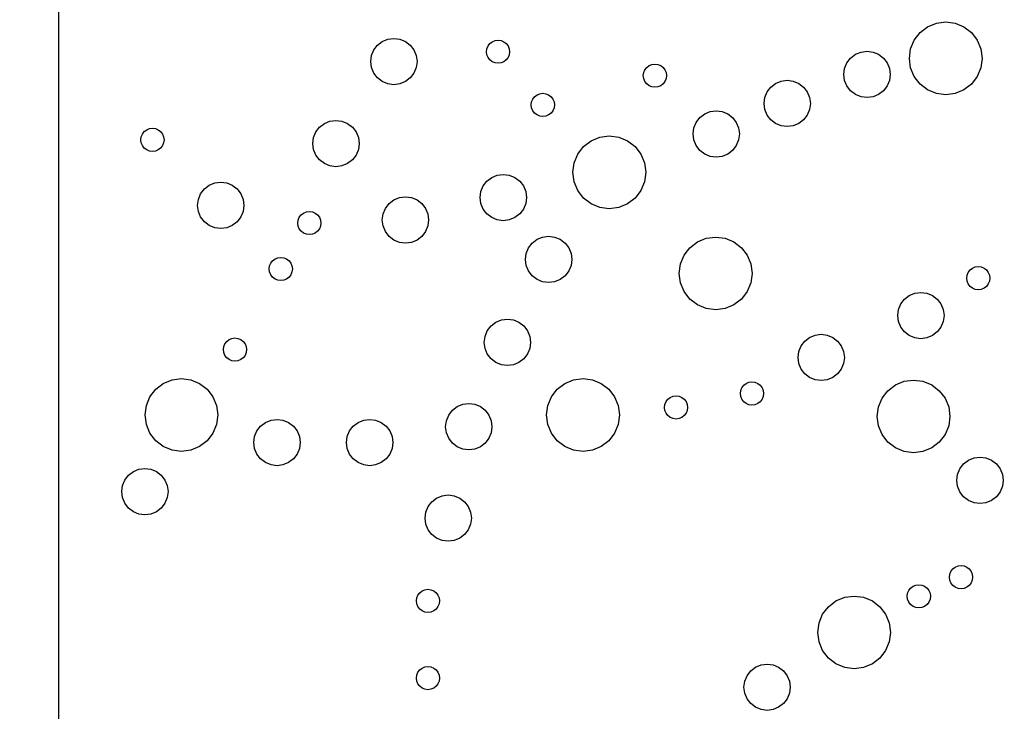
# Model space of a CAD drawing. Units: inches. Extents: x 695 to 802, y 14 to 151.
# Drawn here: x 725 to 741, y 121 to 132 of the extents above; entities that cross this region are included whole.
import ezdxf

# ---------------------------------------------------------------- set-up
doc = ezdxf.new("R2010")
doc.units = ezdxf.units.IN
doc.header["$MEASUREMENT"] = 0
doc.layers.add('Panel Outline', color=6, linetype='Continuous')
doc.styles.add('Arch-24', font='stylu.ttf', dxfattribs={"width": 0.9, "height": 1.5})
doc.dimstyles.new('Arch-24', dxfattribs={"dimscale": 0, "dimtxt": 1.5, "dimasz": 1.5, "dimexe": 1.125, "dimexo": 1.125, "dimgap": 1.125, "dimtad": 1, "dimdec": 4, "dimzin": 3, "dimdsep": 46, "dimlunit": 4, "dimtxsty": 'Arch-24', "dimcen": 0, "dimdle": 0.666667, "dimazin": 0, "dimtfac": 1, "dimtdec": 4, "dimtmove": 1, "dimatfit": 3, "dimfxl": 0, "dimtvp": 1, "dimfrac": 2, "dimtolj": 1, "dimtzin": 0, "dimlwd": -1, "dimlwe": -1, "dimarcsym": 0})

# ---------------------------------------------------------------- blocks, each defined once
blk = doc.blocks.new('*D11')
at = {"color": 0, "transparency": 16777216}
for p, q in [((724.374, 137.35), (717.706, 137.35)), ((718.831, 135.85), (718.831, 42.85)), ((724.374, 41.35), (717.706, 41.35))]:
    blk.add_line(p, q, dxfattribs=at)
for points in [[(718.581, 135.85), (719.081, 135.85), (718.831, 137.35)], [(718.581, 42.85), (719.081, 42.85), (718.831, 41.35)]]:
    blk.add_solid(points, dxfattribs=at)
at = {"layer": 'Defpoints', "color": 0, "transparency": 16777216}
for p in [(725.499, 137.35), (718.831, 41.35), (725.499, 41.35)]:
    blk.add_point(p, dxfattribs=at)
at = {"color": 0, "transparency": 16777216, "insert": (716.924, 89.35), "char_height": 1.5, "attachment_point": 5, "rotation": 90, "style": 'Arch-24', "bg_fill": 3, "box_fill_scale": 1.25, "bg_fill_color": 256, "bg_fill_true_color": 13158600, "bg_fill_transparency": 0}
blk.add_mtext('\\A1;8\'-0"', dxfattribs=at)

msp = doc.modelspace()

# ---------------------------------------------------------------- linework, layer by layer
for p, q in [((739.4473, 131.79467), (739.56924, 131.88824)), ((739.56924, 131.88824), (739.71123, 131.94705)), ((739.71123, 131.94705), (739.86361, 131.96711)), ((739.86361, 131.96711), (740.01599, 131.94705)), ((740.01599, 131.94705), (740.15799, 131.88824)), ((740.15799, 131.88824), (740.27992, 131.79467)), ((730.66559, 131.59158), (730.74325, 131.65118)), ((730.74325, 131.65118), (730.83369, 131.68864)), ((730.83369, 131.68864), (730.93075, 131.70142)), ((730.93075, 131.70142), (731.02781, 131.68864)), ((731.02781, 131.68864), (731.11825, 131.65118)), ((731.11825, 131.65118), (731.19592, 131.59158)), ((732.52256, 131.64803), (732.56778, 131.66677)), ((732.56778, 131.66677), (732.61631, 131.67315)), ((732.61631, 131.67315), (732.66483, 131.66677)), ((732.66483, 131.66677), (732.71006, 131.64803)), ((739.29492, 131.53074), (739.35374, 131.67274)), ((739.35374, 131.67274), (739.4473, 131.79467)), ((740.27992, 131.79467), (740.37348, 131.67274)), ((740.37348, 131.67274), (740.4323, 131.53074)), ((730.56853, 131.42348), (730.60599, 131.51392)), ((730.60599, 131.51392), (730.66559, 131.59158)), ((731.19592, 131.59158), (731.25551, 131.51392)), ((731.25551, 131.51392), (731.29297, 131.42348)), ((732.42881, 131.48565), (732.43519, 131.53418)), ((732.43519, 131.53418), (732.45393, 131.5794)), ((732.45393, 131.5794), (732.48372, 131.61824)), ((732.48372, 131.61824), (732.52256, 131.64803)), ((732.71006, 131.64803), (732.74889, 131.61824)), ((732.74889, 131.61824), (732.77869, 131.5794)), ((732.77869, 131.5794), (732.79742, 131.53418)), ((732.79742, 131.53418), (732.80381, 131.48565)), ((738.49207, 131.48115), (738.58913, 131.49393)), ((738.58913, 131.49393), (738.68619, 131.48115)), ((739.27486, 131.37836), (739.29492, 131.53074)), ((740.4323, 131.53074), (740.45236, 131.37836)), ((730.55575, 131.32642), (730.56853, 131.42348)), ((731.29297, 131.42348), (731.30575, 131.32642)), ((732.43519, 131.43713), (732.42881, 131.48565)), ((732.45393, 131.3919), (732.43519, 131.43713)), ((732.48372, 131.35307), (732.45393, 131.3919)), ((732.52256, 131.32327), (732.48372, 131.35307)), ((732.74889, 131.35307), (732.71006, 131.32327)), ((732.77869, 131.3919), (732.74889, 131.35307)), ((732.79742, 131.43713), (732.77869, 131.3919)), ((732.80381, 131.48565), (732.79742, 131.43713)), ((738.26437, 131.30643), (738.32396, 131.38409)), ((738.32396, 131.38409), (738.40163, 131.44369)), ((738.40163, 131.44369), (738.49207, 131.48115)), ((738.68619, 131.48115), (738.77663, 131.44369)), ((738.77663, 131.44369), (738.85429, 131.38409)), ((738.85429, 131.38409), (738.91389, 131.30643)), ((739.29492, 131.22598), (739.27486, 131.37836)), ((740.45236, 131.37836), (740.4323, 131.22598)), ((730.56853, 131.22936), (730.55575, 131.32642)), ((730.60599, 131.13892), (730.56853, 131.22936)), ((731.29297, 131.22936), (731.25551, 131.13892)), ((731.30575, 131.32642), (731.29297, 131.22936)), ((732.56778, 131.30454), (732.52256, 131.32327)), ((732.61631, 131.29815), (732.56778, 131.30454)), ((732.66483, 131.30454), (732.61631, 131.29815)), ((732.71006, 131.32327), (732.66483, 131.30454)), ((734.97428, 131.1472), (734.99301, 131.19242)), ((734.99301, 131.19242), (735.02281, 131.23125)), ((735.02281, 131.23125), (735.06164, 131.26105)), ((735.06164, 131.26105), (735.10686, 131.27978)), ((735.10686, 131.27978), (735.15539, 131.28617)), ((735.15539, 131.28617), (735.20392, 131.27978)), ((735.20392, 131.27978), (735.24914, 131.26105)), ((735.24914, 131.26105), (735.28798, 131.23125)), ((735.28798, 131.23125), (735.31777, 131.19242)), ((735.31777, 131.19242), (735.3365, 131.1472)), ((738.21413, 131.11893), (738.22691, 131.21599)), ((738.22691, 131.21599), (738.26437, 131.30643)), ((738.91389, 131.30643), (738.95135, 131.21599)), ((738.95135, 131.21599), (738.96413, 131.11893)), ((739.35374, 131.08399), (739.29492, 131.22598)), ((740.4323, 131.22598), (740.37348, 131.08399)), ((730.66559, 131.06125), (730.60599, 131.13892)), ((730.74325, 131.00166), (730.66559, 131.06125)), ((731.19592, 131.06125), (731.11825, 131.00166)), ((731.25551, 131.13892), (731.19592, 131.06125)), ((734.96789, 131.09867), (734.97428, 131.1472)), ((734.97428, 131.05014), (734.96789, 131.09867)), ((734.99301, 131.00492), (734.97428, 131.05014)), ((735.3365, 131.05014), (735.31777, 131.00492)), ((735.3365, 131.1472), (735.34289, 131.09867)), ((735.34289, 131.09867), (735.3365, 131.05014)), ((737.2002, 131.01031), (737.29726, 131.02308)), ((737.29726, 131.02308), (737.39431, 131.01031)), ((738.22691, 131.02187), (738.21413, 131.11893)), ((738.26437, 130.93143), (738.22691, 131.02187)), ((738.95135, 131.02187), (738.91389, 130.93143)), ((738.96413, 131.11893), (738.95135, 131.02187)), ((739.4473, 130.96205), (739.35374, 131.08399)), ((740.37348, 131.08399), (740.27992, 130.96205)), ((730.83369, 130.9642), (730.74325, 131.00166)), ((730.93075, 130.95142), (730.83369, 130.9642)), ((731.02781, 130.9642), (730.93075, 130.95142)), ((731.11825, 131.00166), (731.02781, 130.9642)), ((735.02281, 130.96609), (734.99301, 131.00492)), ((735.06164, 130.93629), (735.02281, 130.96609)), ((735.10686, 130.91756), (735.06164, 130.93629)), ((735.15539, 130.91117), (735.10686, 130.91756)), ((735.20392, 130.91756), (735.15539, 130.91117)), ((735.24914, 130.93629), (735.20392, 130.91756)), ((735.28798, 130.96609), (735.24914, 130.93629)), ((735.31777, 131.00492), (735.28798, 130.96609)), ((736.9725, 130.83558), (737.03209, 130.91325)), ((737.03209, 130.91325), (737.10976, 130.97284)), ((737.10976, 130.97284), (737.2002, 131.01031)), ((737.39431, 131.01031), (737.48476, 130.97284)), ((737.48476, 130.97284), (737.56242, 130.91325)), ((737.56242, 130.91325), (737.62202, 130.83558)), ((738.32396, 130.85376), (738.26437, 130.93143)), ((738.40163, 130.79417), (738.32396, 130.85376)), ((738.85429, 130.85376), (738.77663, 130.79417)), ((738.91389, 130.93143), (738.85429, 130.85376)), ((739.56924, 130.86849), (739.4473, 130.96205)), ((739.71123, 130.80967), (739.56924, 130.86849)), ((740.15799, 130.86849), (740.01599, 130.80967)), ((740.27992, 130.96205), (740.15799, 130.86849)), ((733.16002, 130.67381), (733.17876, 130.71903)), ((733.17876, 130.71903), (733.20855, 130.75786)), ((733.20855, 130.75786), (733.24739, 130.78766)), ((733.24739, 130.78766), (733.29261, 130.80639)), ((733.29261, 130.80639), (733.34114, 130.81278)), ((733.34114, 130.81278), (733.38966, 130.80639)), ((733.38966, 130.80639), (733.43489, 130.78766)), ((733.43489, 130.78766), (733.47372, 130.75786)), ((733.47372, 130.75786), (733.50352, 130.71903)), ((733.50352, 130.71903), (733.52225, 130.67381)), ((736.92226, 130.64808), (736.93503, 130.74514)), ((736.93503, 130.74514), (736.9725, 130.83558)), ((737.62202, 130.83558), (737.65948, 130.74514)), ((737.65948, 130.74514), (737.67226, 130.64808)), ((738.49207, 130.75671), (738.40163, 130.79417)), ((738.58913, 130.74393), (738.49207, 130.75671)), ((738.68619, 130.75671), (738.58913, 130.74393)), ((738.77663, 130.79417), (738.68619, 130.75671)), ((739.86361, 130.78961), (739.71123, 130.80967)), ((740.01599, 130.80967), (739.86361, 130.78961)), ((733.15364, 130.62528), (733.16002, 130.67381)), ((733.16002, 130.57675), (733.15364, 130.62528)), ((733.17876, 130.53153), (733.16002, 130.57675)), ((733.52225, 130.57675), (733.50352, 130.53153)), ((733.52225, 130.67381), (733.52864, 130.62528)), ((733.52864, 130.62528), (733.52225, 130.57675)), ((736.93503, 130.55103), (736.92226, 130.64808)), ((736.9725, 130.46058), (736.93503, 130.55103)), ((737.65948, 130.55103), (737.62202, 130.46058)), ((737.67226, 130.64808), (737.65948, 130.55103)), ((729.89567, 130.36171), (729.99273, 130.37449)), ((729.99273, 130.37449), (730.08979, 130.36171)), ((733.20855, 130.4927), (733.17876, 130.53153)), ((733.24739, 130.4629), (733.20855, 130.4927)), ((733.29261, 130.44417), (733.24739, 130.4629)), ((733.34114, 130.43778), (733.29261, 130.44417)), ((733.38966, 130.44417), (733.34114, 130.43778)), ((733.43489, 130.4629), (733.38966, 130.44417)), ((733.47372, 130.4927), (733.43489, 130.4629)), ((733.50352, 130.53153), (733.47372, 130.4927)), ((735.82386, 130.3425), (735.88345, 130.42017)), ((735.88345, 130.42017), (735.96112, 130.47976)), ((735.96112, 130.47976), (736.05156, 130.51722)), ((736.05156, 130.51722), (736.14862, 130.53)), ((736.14862, 130.53), (736.24568, 130.51722)), ((736.24568, 130.51722), (736.33612, 130.47976)), ((736.33612, 130.47976), (736.41378, 130.42017)), ((736.41378, 130.42017), (736.47338, 130.3425)), ((737.03209, 130.38292), (736.9725, 130.46058)), ((737.10976, 130.32332), (737.03209, 130.38292)), ((737.56242, 130.38292), (737.48476, 130.32332)), ((737.62202, 130.46058), (737.56242, 130.38292)), ((726.88974, 130.19241), (726.92857, 130.22221)), ((726.92857, 130.22221), (726.97379, 130.24094)), ((726.97379, 130.24094), (727.02232, 130.24733)), ((727.02232, 130.24733), (727.07085, 130.24094)), ((727.07085, 130.24094), (727.11607, 130.22221)), ((727.11607, 130.22221), (727.15491, 130.19241)), ((729.66797, 130.18699), (729.72757, 130.26465)), ((729.72757, 130.26465), (729.80523, 130.32425)), ((729.80523, 130.32425), (729.89567, 130.36171)), ((730.08979, 130.36171), (730.18023, 130.32425)), ((730.18023, 130.32425), (730.2579, 130.26465)), ((730.2579, 130.26465), (730.31749, 130.18699)), ((735.77362, 130.155), (735.7864, 130.25206)), ((735.7864, 130.25206), (735.82386, 130.3425)), ((736.47338, 130.3425), (736.51084, 130.25206)), ((736.51084, 130.25206), (736.52362, 130.155)), ((737.2002, 130.28586), (737.10976, 130.32332)), ((737.29726, 130.27308), (737.2002, 130.28586)), ((737.39431, 130.28586), (737.29726, 130.27308)), ((737.48476, 130.32332), (737.39431, 130.28586)), ((726.83482, 130.05983), (726.84121, 130.10836)), ((726.84121, 130.0113), (726.83482, 130.05983)), ((726.84121, 130.10836), (726.85994, 130.15358)), ((726.85994, 130.15358), (726.88974, 130.19241)), ((727.15491, 130.19241), (727.1847, 130.15358)), ((727.1847, 130.15358), (727.20343, 130.10836)), ((727.20343, 130.10836), (727.20982, 130.05983)), ((727.20982, 130.05983), (727.20343, 130.0113)), ((729.61773, 129.99949), (729.63051, 130.09655)), ((729.63051, 130.09655), (729.66797, 130.18699)), ((730.31749, 130.18699), (730.35495, 130.09655)), ((730.35495, 130.09655), (730.36773, 129.99949)), ((734.12295, 130.04419), (734.26495, 130.10301)), ((734.26495, 130.10301), (734.41733, 130.12307)), ((734.41733, 130.12307), (734.56971, 130.10301)), ((734.56971, 130.10301), (734.7117, 130.04419)), ((735.7864, 130.05795), (735.77362, 130.155)), ((735.82386, 129.9675), (735.7864, 130.05795)), ((736.51084, 130.05795), (736.47338, 129.9675)), ((736.52362, 130.155), (736.51084, 130.05795)), ((726.85994, 129.96608), (726.84121, 130.0113)), ((726.88974, 129.92725), (726.85994, 129.96608)), ((726.92857, 129.89745), (726.88974, 129.92725)), ((726.97379, 129.87872), (726.92857, 129.89745)), ((727.11607, 129.89745), (727.07085, 129.87872)), ((727.15491, 129.92725), (727.11607, 129.89745)), ((727.1847, 129.96608), (727.15491, 129.92725)), ((727.20343, 130.0113), (727.1847, 129.96608)), ((729.63051, 129.90243), (729.61773, 129.99949)), ((729.66797, 129.81199), (729.63051, 129.90243)), ((730.35495, 129.90243), (730.31749, 129.81199)), ((730.36773, 129.99949), (730.35495, 129.90243)), ((733.90745, 129.8287), (734.00102, 129.95063)), ((734.00102, 129.95063), (734.12295, 130.04419)), ((734.7117, 130.04419), (734.83364, 129.95063)), ((734.83364, 129.95063), (734.9272, 129.8287)), ((735.88345, 129.88984), (735.82386, 129.9675)), ((736.47338, 129.9675), (736.41378, 129.88984)), ((727.02232, 129.87233), (726.97379, 129.87872)), ((727.07085, 129.87872), (727.02232, 129.87233)), ((729.72757, 129.73432), (729.66797, 129.81199)), ((730.31749, 129.81199), (730.2579, 129.73432)), ((733.84864, 129.6867), (733.90745, 129.8287)), ((734.9272, 129.8287), (734.98601, 129.6867)), ((735.96112, 129.83024), (735.88345, 129.88984)), ((736.05156, 129.79278), (735.96112, 129.83024)), ((736.14862, 129.78), (736.05156, 129.79278)), ((736.24568, 129.79278), (736.14862, 129.78)), ((736.33612, 129.83024), (736.24568, 129.79278)), ((736.41378, 129.88984), (736.33612, 129.83024)), ((729.80523, 129.67473), (729.72757, 129.73432)), ((729.89567, 129.63727), (729.80523, 129.67473)), ((729.99273, 129.62449), (729.89567, 129.63727)), ((730.08979, 129.63727), (729.99273, 129.62449)), ((730.18023, 129.67473), (730.08979, 129.63727)), ((730.2579, 129.73432), (730.18023, 129.67473)), ((733.82858, 129.53432), (733.84864, 129.6867)), ((734.98601, 129.6867), (735.00608, 129.53432)), ((732.43658, 129.39137), (732.51424, 129.45097)), ((732.51424, 129.45097), (732.60469, 129.48843)), ((732.60469, 129.48843), (732.70174, 129.50121)), ((732.70174, 129.50121), (732.7988, 129.48843)), ((732.7988, 129.48843), (732.88924, 129.45097)), ((732.88924, 129.45097), (732.96691, 129.39137)), ((733.84864, 129.38194), (733.82858, 129.53432)), ((735.00608, 129.53432), (734.98601, 129.38194)), ((727.80248, 129.18719), (727.86208, 129.26486)), ((727.86208, 129.26486), (727.93974, 129.32445)), ((727.93974, 129.32445), (728.03018, 129.36191)), ((728.03018, 129.36191), (728.12724, 129.37469)), ((728.12724, 129.37469), (728.2243, 129.36191)), ((728.2243, 129.36191), (728.31474, 129.32445)), ((728.31474, 129.32445), (728.39241, 129.26486)), ((728.39241, 129.26486), (728.452, 129.18719)), ((732.33952, 129.22326), (732.37698, 129.31371)), ((732.37698, 129.31371), (732.43658, 129.39137)), ((732.96691, 129.39137), (733.0265, 129.31371)), ((733.0265, 129.31371), (733.06397, 129.22326)), ((733.90745, 129.23995), (733.84864, 129.38194)), ((734.98601, 129.38194), (734.9272, 129.23995)), ((727.76502, 129.09675), (727.80248, 129.18719)), ((728.452, 129.18719), (728.48946, 129.09675)), ((730.93038, 129.08764), (731.02082, 129.12511)), ((731.02082, 129.12511), (731.11788, 129.13788)), ((731.11788, 129.13788), (731.21494, 129.12511)), ((731.21494, 129.12511), (731.30538, 129.08764)), ((732.32674, 129.12621), (732.33952, 129.22326)), ((732.33952, 129.02915), (732.32674, 129.12621)), ((733.06397, 129.22326), (733.07674, 129.12621)), ((733.07674, 129.12621), (733.06397, 129.02915)), ((734.00102, 129.11801), (733.90745, 129.23995)), ((734.12295, 129.02445), (734.00102, 129.11801)), ((734.83364, 129.11801), (734.7117, 129.02445)), ((734.9272, 129.23995), (734.83364, 129.11801)), ((727.75224, 128.99969), (727.76502, 129.09675)), ((727.76502, 128.90263), (727.75224, 128.99969)), ((728.48946, 129.09675), (728.50224, 128.99969)), ((728.50224, 128.99969), (728.48946, 128.90263)), ((730.75566, 128.85994), (730.79312, 128.95038)), ((730.79312, 128.95038), (730.85272, 129.02805)), ((730.85272, 129.02805), (730.93038, 129.08764)), ((731.30538, 129.08764), (731.38305, 129.02805)), ((731.38305, 129.02805), (731.44264, 128.95038)), ((731.44264, 128.95038), (731.4801, 128.85994)), ((732.37698, 128.93871), (732.33952, 129.02915)), ((733.06397, 129.02915), (733.0265, 128.93871)), ((734.26495, 128.96563), (734.12295, 129.02445)), ((734.41733, 128.94557), (734.26495, 128.96563)), ((734.56971, 128.96563), (734.41733, 128.94557)), ((734.7117, 129.02445), (734.56971, 128.96563)), ((727.80248, 128.81219), (727.76502, 128.90263)), ((727.86208, 128.73453), (727.80248, 128.81219)), ((728.452, 128.81219), (728.39241, 128.73453)), ((728.48946, 128.90263), (728.452, 128.81219)), ((729.38069, 128.76188), (729.39942, 128.80711)), ((729.39942, 128.80711), (729.42922, 128.84594)), ((729.42922, 128.84594), (729.46805, 128.87574)), ((729.46805, 128.87574), (729.51327, 128.89447)), ((729.51327, 128.89447), (729.5618, 128.90086)), ((729.5618, 128.90086), (729.61033, 128.89447)), ((729.61033, 128.89447), (729.65555, 128.87574)), ((729.65555, 128.87574), (729.69439, 128.84594)), ((729.69439, 128.84594), (729.72418, 128.80711)), ((729.72418, 128.80711), (729.74291, 128.76188)), ((730.74288, 128.76288), (730.75566, 128.85994)), ((731.4801, 128.85994), (731.49288, 128.76288)), ((732.43658, 128.86104), (732.37698, 128.93871)), ((732.51424, 128.80145), (732.43658, 128.86104)), ((732.60469, 128.76398), (732.51424, 128.80145)), ((732.88924, 128.80145), (732.7988, 128.76398)), ((732.96691, 128.86104), (732.88924, 128.80145)), ((733.0265, 128.93871), (732.96691, 128.86104)), ((727.93974, 128.67493), (727.86208, 128.73453)), ((728.03018, 128.63747), (727.93974, 128.67493)), ((728.12724, 128.62469), (728.03018, 128.63747)), ((728.2243, 128.63747), (728.12724, 128.62469)), ((728.31474, 128.67493), (728.2243, 128.63747)), ((728.39241, 128.73453), (728.31474, 128.67493)), ((729.3743, 128.71336), (729.38069, 128.76188)), ((729.38069, 128.66483), (729.3743, 128.71336)), ((729.39942, 128.61961), (729.38069, 128.66483)), ((729.74291, 128.66483), (729.72418, 128.61961)), ((729.74291, 128.76188), (729.7493, 128.71336)), ((729.7493, 128.71336), (729.74291, 128.66483)), ((730.75566, 128.66583), (730.74288, 128.76288)), ((730.79312, 128.57538), (730.75566, 128.66583)), ((731.4801, 128.66583), (731.44264, 128.57538)), ((731.49288, 128.76288), (731.4801, 128.66583)), ((732.70174, 128.75121), (732.60469, 128.76398)), ((732.7988, 128.76398), (732.70174, 128.75121)), ((729.42922, 128.58077), (729.39942, 128.61961)), ((729.46805, 128.55098), (729.42922, 128.58077)), ((729.51327, 128.53225), (729.46805, 128.55098)), ((729.5618, 128.52586), (729.51327, 128.53225)), ((729.61033, 128.53225), (729.5618, 128.52586)), ((729.65555, 128.55098), (729.61033, 128.53225)), ((729.69439, 128.58077), (729.65555, 128.55098)), ((729.72418, 128.61961), (729.69439, 128.58077)), ((730.85272, 128.49772), (730.79312, 128.57538)), ((730.93038, 128.43813), (730.85272, 128.49772)), ((731.38305, 128.49772), (731.30538, 128.43813)), ((731.44264, 128.57538), (731.38305, 128.49772)), ((733.2481, 128.45005), (733.33854, 128.48752)), ((733.33854, 128.48752), (733.4356, 128.5003)), ((733.4356, 128.5003), (733.53265, 128.48752)), ((733.53265, 128.48752), (733.6231, 128.45005)), ((735.84482, 128.40841), (735.98682, 128.46723)), ((735.98682, 128.46723), (736.1392, 128.48729)), ((736.1392, 128.48729), (736.29158, 128.46723)), ((736.29158, 128.46723), (736.43357, 128.40841)), ((731.02082, 128.40066), (730.93038, 128.43813)), ((731.11788, 128.38788), (731.02082, 128.40066)), ((731.21494, 128.40066), (731.11788, 128.38788)), ((731.30538, 128.43813), (731.21494, 128.40066)), ((733.07337, 128.22235), (733.11084, 128.3128)), ((733.11084, 128.3128), (733.17043, 128.39046)), ((733.17043, 128.39046), (733.2481, 128.45005)), ((733.6231, 128.45005), (733.70076, 128.39046)), ((733.70076, 128.39046), (733.76036, 128.3128)), ((733.76036, 128.3128), (733.79782, 128.22235)), ((735.62932, 128.19291), (735.72289, 128.31485)), ((735.72289, 128.31485), (735.84482, 128.40841)), ((736.43357, 128.40841), (736.55551, 128.31485)), ((736.55551, 128.31485), (736.64907, 128.19291)), ((729.00614, 128.13259), (729.05136, 128.15132)), ((729.05136, 128.15132), (729.09989, 128.15771)), ((729.09989, 128.15771), (729.14842, 128.15132)), ((729.14842, 128.15132), (729.19364, 128.13259)), ((733.0606, 128.1253), (733.07337, 128.22235)), ((733.79782, 128.22235), (733.8106, 128.1253)), ((735.57051, 128.05092), (735.62932, 128.19291)), ((736.64907, 128.19291), (736.70788, 128.05092)), ((728.91239, 127.97021), (728.91878, 128.01874)), ((728.91878, 128.01874), (728.93751, 128.06396)), ((728.93751, 128.06396), (728.96731, 128.10279)), ((728.96731, 128.10279), (729.00614, 128.13259)), ((729.19364, 128.13259), (729.23247, 128.10279)), ((729.23247, 128.10279), (729.26227, 128.06396)), ((729.26227, 128.06396), (729.281, 128.01874)), ((729.281, 128.01874), (729.28739, 127.97021)), ((733.07337, 128.02824), (733.0606, 128.1253)), ((733.11084, 127.9378), (733.07337, 128.02824)), ((733.79782, 128.02824), (733.76036, 127.9378)), ((733.8106, 128.1253), (733.79782, 128.02824)), ((735.55045, 127.89854), (735.57051, 128.05092)), ((736.70788, 128.05092), (736.72795, 127.89854)), ((740.25716, 127.954), (740.29599, 127.9838)), ((740.29599, 127.9838), (740.34121, 128.00253)), ((740.34121, 128.00253), (740.38974, 128.00892)), ((740.38974, 128.00892), (740.43827, 128.00253)), ((740.43827, 128.00253), (740.48349, 127.9838)), ((740.48349, 127.9838), (740.52232, 127.954)), ((728.91878, 127.92168), (728.91239, 127.97021)), ((728.93751, 127.87646), (728.91878, 127.92168)), ((728.96731, 127.83763), (728.93751, 127.87646)), ((729.00614, 127.80783), (728.96731, 127.83763)), ((729.23247, 127.83763), (729.19364, 127.80783)), ((729.26227, 127.87646), (729.23247, 127.83763)), ((729.281, 127.92168), (729.26227, 127.87646)), ((729.28739, 127.97021), (729.281, 127.92168)), ((733.17043, 127.86013), (733.11084, 127.9378)), ((733.2481, 127.80054), (733.17043, 127.86013)), ((733.70076, 127.86013), (733.6231, 127.80054)), ((733.76036, 127.9378), (733.70076, 127.86013)), ((735.57051, 127.74616), (735.55045, 127.89854)), ((736.72795, 127.89854), (736.70788, 127.74616)), ((740.20224, 127.82142), (740.20863, 127.86995)), ((740.20863, 127.86995), (740.22736, 127.91517)), ((740.22736, 127.91517), (740.25716, 127.954)), ((740.52232, 127.954), (740.55212, 127.91517)), ((740.55212, 127.91517), (740.57085, 127.86995)), ((740.57085, 127.86995), (740.57724, 127.82142)), ((729.05136, 127.7891), (729.00614, 127.80783)), ((729.09989, 127.78271), (729.05136, 127.7891)), ((729.14842, 127.7891), (729.09989, 127.78271)), ((729.19364, 127.80783), (729.14842, 127.7891)), ((733.33854, 127.76307), (733.2481, 127.80054)), ((733.4356, 127.7503), (733.33854, 127.76307)), ((733.53265, 127.76307), (733.4356, 127.7503)), ((733.6231, 127.80054), (733.53265, 127.76307)), ((735.62932, 127.60416), (735.57051, 127.74616)), ((736.70788, 127.74616), (736.64907, 127.60416)), ((740.20863, 127.77289), (740.20224, 127.82142)), ((740.22736, 127.72767), (740.20863, 127.77289)), ((740.25716, 127.68884), (740.22736, 127.72767)), ((740.29599, 127.65904), (740.25716, 127.68884)), ((740.52232, 127.68884), (740.48349, 127.65904)), ((740.55212, 127.72767), (740.52232, 127.68884)), ((740.57085, 127.77289), (740.55212, 127.72767)), ((740.57724, 127.82142), (740.57085, 127.77289)), ((735.72289, 127.48223), (735.62932, 127.60416)), ((736.64907, 127.60416), (736.55551, 127.48223)), ((739.19495, 127.48225), (739.27261, 127.54184)), ((739.27261, 127.54184), (739.36306, 127.5793)), ((739.36306, 127.5793), (739.46011, 127.59208)), ((739.46011, 127.59208), (739.55717, 127.5793)), ((739.55717, 127.5793), (739.64761, 127.54184)), ((739.64761, 127.54184), (739.72528, 127.48225)), ((740.34121, 127.64031), (740.29599, 127.65904)), ((740.38974, 127.63392), (740.34121, 127.64031)), ((740.43827, 127.64031), (740.38974, 127.63392)), ((740.48349, 127.65904), (740.43827, 127.64031)), ((735.84482, 127.38867), (735.72289, 127.48223)), ((735.98682, 127.32985), (735.84482, 127.38867)), ((736.43357, 127.38867), (736.29158, 127.32985)), ((736.55551, 127.48223), (736.43357, 127.38867)), ((739.09789, 127.31414), (739.13535, 127.40458)), ((739.13535, 127.40458), (739.19495, 127.48225)), ((739.72528, 127.48225), (739.78487, 127.40458)), ((739.78487, 127.40458), (739.82233, 127.31414)), ((736.1392, 127.30979), (735.98682, 127.32985)), ((736.29158, 127.32985), (736.1392, 127.30979)), ((739.08511, 127.21708), (739.09789, 127.31414)), ((739.09789, 127.12002), (739.08511, 127.21708)), ((739.82233, 127.31414), (739.83511, 127.21708)), ((739.83511, 127.21708), (739.82233, 127.12002)), ((732.44273, 126.9698), (732.50233, 127.04747)), ((732.50233, 127.04747), (732.57999, 127.10706)), ((732.57999, 127.10706), (732.67043, 127.14452)), ((732.67043, 127.14452), (732.76749, 127.1573)), ((732.76749, 127.1573), (732.86455, 127.14452)), ((732.86455, 127.14452), (732.95499, 127.10706)), ((732.95499, 127.10706), (733.03266, 127.04747)), ((733.03266, 127.04747), (733.09225, 126.9698)), ((739.13535, 127.02958), (739.09789, 127.12002)), ((739.19495, 126.95192), (739.13535, 127.02958)), ((739.78487, 127.02958), (739.72528, 126.95192)), ((739.82233, 127.12002), (739.78487, 127.02958)), ((732.39249, 126.7823), (732.40527, 126.87936)), ((732.40527, 126.87936), (732.44273, 126.9698)), ((733.09225, 126.9698), (733.12971, 126.87936)), ((733.12971, 126.87936), (733.14249, 126.7823)), ((737.65957, 126.86318), (737.75001, 126.90064)), ((737.75001, 126.90064), (737.84707, 126.91342)), ((737.84707, 126.91342), (737.94412, 126.90064)), ((737.94412, 126.90064), (738.03457, 126.86318)), ((739.27261, 126.89232), (739.19495, 126.95192)), ((739.36306, 126.85486), (739.27261, 126.89232)), ((739.64761, 126.89232), (739.55717, 126.85486)), ((739.72528, 126.95192), (739.64761, 126.89232)), ((728.17074, 126.66639), (728.17713, 126.71492)), ((728.17713, 126.71492), (728.19586, 126.76014)), ((728.19586, 126.76014), (728.22566, 126.79897)), ((728.22566, 126.79897), (728.26449, 126.82877)), ((728.26449, 126.82877), (728.30971, 126.8475)), ((728.30971, 126.8475), (728.35824, 126.85389)), ((728.35824, 126.85389), (728.40677, 126.8475)), ((728.40677, 126.8475), (728.45199, 126.82877)), ((728.45199, 126.82877), (728.49082, 126.79897)), ((728.49082, 126.79897), (728.52062, 126.76014)), ((728.52062, 126.76014), (728.53935, 126.71492)), ((728.53935, 126.71492), (728.54574, 126.66639)), ((732.40527, 126.68524), (732.39249, 126.7823)), ((733.14249, 126.7823), (733.12971, 126.68524)), ((737.48484, 126.63548), (737.52231, 126.72592)), ((737.52231, 126.72592), (737.5819, 126.80359)), ((737.5819, 126.80359), (737.65957, 126.86318)), ((738.03457, 126.86318), (738.11223, 126.80359)), ((738.11223, 126.80359), (738.17182, 126.72592)), ((738.17182, 126.72592), (738.20929, 126.63548)), ((739.46011, 126.84208), (739.36306, 126.85486)), ((739.55717, 126.85486), (739.46011, 126.84208)), ((728.17713, 126.61786), (728.17074, 126.66639)), ((728.19586, 126.57264), (728.17713, 126.61786)), ((728.22566, 126.53381), (728.19586, 126.57264)), ((728.52062, 126.57264), (728.49082, 126.53381)), ((728.53935, 126.61786), (728.52062, 126.57264)), ((728.54574, 126.66639), (728.53935, 126.61786)), ((732.44273, 126.5948), (732.40527, 126.68524)), ((732.50233, 126.51714), (732.44273, 126.5948)), ((733.09225, 126.5948), (733.03266, 126.51714)), ((733.12971, 126.68524), (733.09225, 126.5948)), ((737.47207, 126.53842), (737.48484, 126.63548)), ((738.20929, 126.63548), (738.22207, 126.53842)), ((728.26449, 126.50401), (728.22566, 126.53381)), ((728.30971, 126.48528), (728.26449, 126.50401)), ((728.35824, 126.47889), (728.30971, 126.48528)), ((728.40677, 126.48528), (728.35824, 126.47889)), ((728.45199, 126.50401), (728.40677, 126.48528)), ((728.49082, 126.53381), (728.45199, 126.50401)), ((732.57999, 126.45754), (732.50233, 126.51714)), ((732.67043, 126.42008), (732.57999, 126.45754)), ((732.76749, 126.4073), (732.67043, 126.42008)), ((732.86455, 126.42008), (732.76749, 126.4073)), ((732.95499, 126.45754), (732.86455, 126.42008)), ((733.03266, 126.51714), (732.95499, 126.45754)), ((737.48484, 126.44136), (737.47207, 126.53842)), ((737.52231, 126.35092), (737.48484, 126.44136)), ((738.20929, 126.44136), (738.17182, 126.35092)), ((738.22207, 126.53842), (738.20929, 126.44136)), ((737.5819, 126.27326), (737.52231, 126.35092)), ((737.65957, 126.21366), (737.5819, 126.27326)), ((738.11223, 126.27326), (738.03457, 126.21366)), ((738.17182, 126.35092), (738.11223, 126.27326)), ((727.07565, 126.02417), (727.19758, 126.11773)), ((727.19758, 126.11773), (727.33958, 126.17655)), ((727.33958, 126.17655), (727.49196, 126.19661)), ((727.49196, 126.19661), (727.64434, 126.17655)), ((727.64434, 126.17655), (727.78633, 126.11773)), ((727.78633, 126.11773), (727.90827, 126.02417)), ((733.57565, 126.02417), (733.69758, 126.11773)), ((733.69758, 126.11773), (733.83958, 126.17655)), ((733.83958, 126.17655), (733.99196, 126.19661)), ((733.99196, 126.19661), (734.14434, 126.17655)), ((734.14434, 126.17655), (734.28633, 126.11773)), ((734.28633, 126.11773), (734.40827, 126.02417)), ((736.56453, 126.04902), (736.59433, 126.08785)), ((736.59433, 126.08785), (736.63316, 126.11765)), ((736.63316, 126.11765), (736.67838, 126.13638)), ((736.67838, 126.13638), (736.72691, 126.14277)), ((736.72691, 126.14277), (736.77544, 126.13638)), ((736.77544, 126.13638), (736.82066, 126.11765)), ((736.82066, 126.11765), (736.85949, 126.08785)), ((736.85949, 126.08785), (736.88929, 126.04902)), ((737.75001, 126.1762), (737.65957, 126.21366)), ((737.84707, 126.16342), (737.75001, 126.1762)), ((737.94412, 126.1762), (737.84707, 126.16342)), ((738.03457, 126.21366), (737.94412, 126.1762)), ((738.92641, 126.00074), (739.04835, 126.0943)), ((739.04835, 126.0943), (739.19034, 126.15312)), ((739.19034, 126.15312), (739.34272, 126.17318)), ((739.34272, 126.17318), (739.4951, 126.15312)), ((739.4951, 126.15312), (739.6371, 126.0943)), ((739.6371, 126.0943), (739.75903, 126.00074)), ((726.98208, 125.90223), (727.07565, 126.02417)), ((727.90827, 126.02417), (728.00183, 125.90223)), ((733.48208, 125.90223), (733.57565, 126.02417)), ((734.40827, 126.02417), (734.50183, 125.90223)), ((735.44898, 125.91037), (735.49751, 125.91676)), ((735.49751, 125.91676), (735.54604, 125.91037)), ((736.53941, 125.95527), (736.5458, 126.0038)), ((736.5458, 125.90674), (736.53941, 125.95527)), ((736.5458, 126.0038), (736.56453, 126.04902)), ((736.88929, 126.04902), (736.90802, 126.0038)), ((736.90802, 126.0038), (736.91441, 125.95527)), ((736.91441, 125.95527), (736.90802, 125.90674)), ((738.83285, 125.8788), (738.92641, 126.00074)), ((739.75903, 126.00074), (739.85259, 125.8788)), ((726.90321, 125.60786), (726.92327, 125.76024)), ((726.92327, 125.76024), (726.98208, 125.90223)), ((728.00183, 125.90223), (728.06065, 125.76024)), ((728.06065, 125.76024), (728.08071, 125.60786)), ((731.95544, 125.74283), (732.04588, 125.7803)), ((732.04588, 125.7803), (732.14294, 125.79307)), ((732.14294, 125.79307), (732.24, 125.7803)), ((732.24, 125.7803), (732.33044, 125.74283)), ((733.40321, 125.60786), (733.42327, 125.76024)), ((733.42327, 125.76024), (733.48208, 125.90223)), ((734.50183, 125.90223), (734.56065, 125.76024)), ((734.56065, 125.76024), (734.58071, 125.60786)), ((735.31001, 125.72926), (735.3164, 125.77779)), ((735.3164, 125.77779), (735.33513, 125.82301)), ((735.33513, 125.82301), (735.36493, 125.86184)), ((735.36493, 125.86184), (735.40376, 125.89164)), ((735.40376, 125.89164), (735.44898, 125.91037)), ((735.54604, 125.91037), (735.59126, 125.89164)), ((735.59126, 125.89164), (735.63009, 125.86184)), ((735.63009, 125.86184), (735.65989, 125.82301)), ((735.65989, 125.82301), (735.67862, 125.77779)), ((735.67862, 125.77779), (735.68501, 125.72926)), ((736.56453, 125.86152), (736.5458, 125.90674)), ((736.59433, 125.82269), (736.56453, 125.86152)), ((736.63316, 125.79289), (736.59433, 125.82269)), ((736.67838, 125.77416), (736.63316, 125.79289)), ((736.72691, 125.76777), (736.67838, 125.77416)), ((736.77544, 125.77416), (736.72691, 125.76777)), ((736.82066, 125.79289), (736.77544, 125.77416)), ((736.85949, 125.82269), (736.82066, 125.79289)), ((736.88929, 125.86152), (736.85949, 125.82269)), ((736.90802, 125.90674), (736.88929, 125.86152)), ((738.77403, 125.73681), (738.83285, 125.8788)), ((739.85259, 125.8788), (739.91141, 125.73681)), ((726.92327, 125.45548), (726.90321, 125.60786)), ((728.08071, 125.60786), (728.06065, 125.45548)), ((731.78072, 125.51513), (731.81818, 125.60557)), ((731.81818, 125.60557), (731.87778, 125.68324)), ((731.87778, 125.68324), (731.95544, 125.74283)), ((732.33044, 125.74283), (732.40811, 125.68324)), ((732.40811, 125.68324), (732.4677, 125.60557)), ((732.4677, 125.60557), (732.50516, 125.51513)), ((733.42327, 125.45548), (733.40321, 125.60786)), ((734.58071, 125.60786), (734.56065, 125.45548)), ((735.3164, 125.68073), (735.31001, 125.72926)), ((735.33513, 125.63551), (735.3164, 125.68073)), ((735.36493, 125.59667), (735.33513, 125.63551)), ((735.40376, 125.56688), (735.36493, 125.59667)), ((735.63009, 125.59667), (735.59126, 125.56688)), ((735.65989, 125.63551), (735.63009, 125.59667)), ((735.67862, 125.68073), (735.65989, 125.63551)), ((735.68501, 125.72926), (735.67862, 125.68073)), ((738.75397, 125.58443), (738.77403, 125.73681)), ((739.91141, 125.73681), (739.93147, 125.58443)), ((726.98208, 125.31348), (726.92327, 125.45548)), ((728.06065, 125.45548), (728.00183, 125.31348)), ((728.77308, 125.42718), (728.85074, 125.48677)), ((728.85074, 125.48677), (728.94119, 125.52424)), ((728.94119, 125.52424), (729.03824, 125.53701)), ((729.03824, 125.53701), (729.1353, 125.52424)), ((729.1353, 125.52424), (729.22574, 125.48677)), ((729.22574, 125.48677), (729.30341, 125.42718)), ((730.27308, 125.42718), (730.35074, 125.48677)), ((730.35074, 125.48677), (730.44119, 125.52424)), ((730.44119, 125.52424), (730.53824, 125.53701)), ((730.53824, 125.53701), (730.6353, 125.52424)), ((730.6353, 125.52424), (730.72574, 125.48677)), ((730.72574, 125.48677), (730.80341, 125.42718)), ((731.76794, 125.41807), (731.78072, 125.51513)), ((732.50516, 125.51513), (732.51794, 125.41807)), ((733.48208, 125.31348), (733.42327, 125.45548)), ((734.56065, 125.45548), (734.50183, 125.31348)), ((735.44898, 125.54815), (735.40376, 125.56688)), ((735.49751, 125.54176), (735.44898, 125.54815)), ((735.54604, 125.54815), (735.49751, 125.54176)), ((735.59126, 125.56688), (735.54604, 125.54815)), ((738.77403, 125.43205), (738.75397, 125.58443)), ((739.93147, 125.58443), (739.91141, 125.43205)), ((727.07565, 125.19155), (726.98208, 125.31348)), ((728.00183, 125.31348), (727.90827, 125.19155)), ((728.67602, 125.25907), (728.71348, 125.34951)), ((728.71348, 125.34951), (728.77308, 125.42718)), ((729.30341, 125.42718), (729.363, 125.34951)), ((729.363, 125.34951), (729.40046, 125.25907)), ((730.17602, 125.25907), (730.21348, 125.34951)), ((730.21348, 125.34951), (730.27308, 125.42718)), ((730.80341, 125.42718), (730.863, 125.34951)), ((730.863, 125.34951), (730.90046, 125.25907)), ((731.78072, 125.32102), (731.76794, 125.41807)), ((731.81818, 125.23057), (731.78072, 125.32102)), ((732.50516, 125.32102), (732.4677, 125.23057)), ((732.51794, 125.41807), (732.50516, 125.32102)), ((733.57565, 125.19155), (733.48208, 125.31348)), ((734.50183, 125.31348), (734.40827, 125.19155)), ((738.83285, 125.29005), (738.77403, 125.43205)), ((738.92641, 125.16812), (738.83285, 125.29005)), ((739.85259, 125.29005), (739.75903, 125.16812)), ((739.91141, 125.43205), (739.85259, 125.29005)), ((727.19758, 125.09799), (727.07565, 125.19155)), ((727.90827, 125.19155), (727.78633, 125.09799)), ((728.66324, 125.16201), (728.67602, 125.25907)), ((728.67602, 125.06496), (728.66324, 125.16201)), ((729.40046, 125.25907), (729.41324, 125.16201)), ((729.41324, 125.16201), (729.40046, 125.06496)), ((730.16324, 125.16201), (730.17602, 125.25907)), ((730.17602, 125.06496), (730.16324, 125.16201)), ((730.90046, 125.25907), (730.91324, 125.16201)), ((730.91324, 125.16201), (730.90046, 125.06496)), ((731.87778, 125.15291), (731.81818, 125.23057)), ((731.95544, 125.09332), (731.87778, 125.15291)), ((732.40811, 125.15291), (732.33044, 125.09332)), ((732.4677, 125.23057), (732.40811, 125.15291)), ((733.69758, 125.09799), (733.57565, 125.19155)), ((734.40827, 125.19155), (734.28633, 125.09799)), ((739.04835, 125.07455), (738.92641, 125.16812)), ((739.75903, 125.16812), (739.6371, 125.07455)), ((727.33958, 125.03917), (727.19758, 125.09799)), ((727.49196, 125.01911), (727.33958, 125.03917)), ((727.64434, 125.03917), (727.49196, 125.01911)), ((727.78633, 125.09799), (727.64434, 125.03917)), ((728.71348, 124.97451), (728.67602, 125.06496)), ((728.77308, 124.89685), (728.71348, 124.97451)), ((729.363, 124.97451), (729.30341, 124.89685)), ((729.40046, 125.06496), (729.363, 124.97451)), ((730.21348, 124.97451), (730.17602, 125.06496)), ((730.27308, 124.89685), (730.21348, 124.97451)), ((730.863, 124.97451), (730.80341, 124.89685)), ((730.90046, 125.06496), (730.863, 124.97451)), ((732.04588, 125.05585), (731.95544, 125.09332)), ((732.14294, 125.04307), (732.04588, 125.05585)), ((732.24, 125.05585), (732.14294, 125.04307)), ((732.33044, 125.09332), (732.24, 125.05585)), ((733.83958, 125.03917), (733.69758, 125.09799)), ((733.99196, 125.01911), (733.83958, 125.03917)), ((734.14434, 125.03917), (733.99196, 125.01911)), ((734.28633, 125.09799), (734.14434, 125.03917)), ((739.19034, 125.01574), (739.04835, 125.07455)), ((739.34272, 124.99568), (739.19034, 125.01574)), ((739.4951, 125.01574), (739.34272, 124.99568)), ((739.6371, 125.07455), (739.4951, 125.01574)), ((728.85074, 124.83725), (728.77308, 124.89685)), ((728.94119, 124.79979), (728.85074, 124.83725)), ((729.03824, 124.78701), (728.94119, 124.79979)), ((729.1353, 124.79979), (729.03824, 124.78701)), ((729.22574, 124.83725), (729.1353, 124.79979)), ((729.30341, 124.89685), (729.22574, 124.83725)), ((730.35074, 124.83725), (730.27308, 124.89685)), ((730.44119, 124.79979), (730.35074, 124.83725)), ((730.53824, 124.78701), (730.44119, 124.79979)), ((730.6353, 124.79979), (730.53824, 124.78701)), ((730.72574, 124.83725), (730.6353, 124.79979)), ((730.80341, 124.89685), (730.72574, 124.83725)), ((740.09307, 124.73753), (740.15266, 124.8152)), ((740.15266, 124.8152), (740.23033, 124.87479)), ((740.23033, 124.87479), (740.32077, 124.91225)), ((740.32077, 124.91225), (740.41783, 124.92503)), ((740.41783, 124.92503), (740.51488, 124.91225)), ((740.51488, 124.91225), (740.60533, 124.87479)), ((740.60533, 124.87479), (740.68299, 124.8152)), ((740.68299, 124.8152), (740.74258, 124.73753)), ((726.63514, 124.63257), (726.7128, 124.69216)), ((726.7128, 124.69216), (726.80325, 124.72963)), ((726.80325, 124.72963), (726.9003, 124.7424)), ((726.9003, 124.7424), (726.99736, 124.72963)), ((726.99736, 124.72963), (727.0878, 124.69216)), ((727.0878, 124.69216), (727.16547, 124.63257)), ((740.04283, 124.55003), (740.0556, 124.64709)), ((740.0556, 124.64709), (740.09307, 124.73753)), ((740.74258, 124.73753), (740.78005, 124.64709)), ((740.78005, 124.64709), (740.79283, 124.55003)), ((726.53808, 124.46446), (726.57554, 124.5549)), ((726.57554, 124.5549), (726.63514, 124.63257)), ((727.16547, 124.63257), (727.22506, 124.5549)), ((727.22506, 124.5549), (727.26253, 124.46446)), ((740.0556, 124.45297), (740.04283, 124.55003)), ((740.79283, 124.55003), (740.78005, 124.45297)), ((726.5253, 124.3674), (726.53808, 124.46446)), ((726.53808, 124.27035), (726.5253, 124.3674)), ((727.26253, 124.46446), (727.2753, 124.3674)), ((727.2753, 124.3674), (727.26253, 124.27035)), ((740.09307, 124.36253), (740.0556, 124.45297)), ((740.15266, 124.28487), (740.09307, 124.36253)), ((740.74258, 124.36253), (740.68299, 124.28487)), ((740.78005, 124.45297), (740.74258, 124.36253)), ((726.57554, 124.1799), (726.53808, 124.27035)), ((726.63514, 124.10224), (726.57554, 124.1799)), ((727.22506, 124.1799), (727.16547, 124.10224)), ((727.26253, 124.27035), (727.22506, 124.1799)), ((731.48526, 124.12669), (731.54486, 124.20436)), ((731.54486, 124.20436), (731.62252, 124.26395)), ((731.62252, 124.26395), (731.71297, 124.30142)), ((731.71297, 124.30142), (731.81002, 124.31419)), ((731.81002, 124.31419), (731.90708, 124.30142)), ((731.90708, 124.30142), (731.99752, 124.26395)), ((731.99752, 124.26395), (732.07519, 124.20436)), ((732.07519, 124.20436), (732.13478, 124.12669)), ((740.23033, 124.22527), (740.15266, 124.28487)), ((740.32077, 124.18781), (740.23033, 124.22527)), ((740.41783, 124.17503), (740.32077, 124.18781)), ((740.51488, 124.18781), (740.41783, 124.17503)), ((740.60533, 124.22527), (740.51488, 124.18781)), ((740.68299, 124.28487), (740.60533, 124.22527)), ((726.7128, 124.04265), (726.63514, 124.10224)), ((726.80325, 124.00518), (726.7128, 124.04265)), ((726.9003, 123.9924), (726.80325, 124.00518)), ((726.99736, 124.00518), (726.9003, 123.9924)), ((727.0878, 124.04265), (726.99736, 124.00518)), ((727.16547, 124.10224), (727.0878, 124.04265)), ((731.43502, 123.93919), (731.4478, 124.03625)), ((731.4478, 124.03625), (731.48526, 124.12669)), ((732.13478, 124.12669), (732.17224, 124.03625)), ((732.17224, 124.03625), (732.18502, 123.93919)), ((731.4478, 123.84214), (731.43502, 123.93919)), ((731.48526, 123.75169), (731.4478, 123.84214)), ((732.17224, 123.84214), (732.13478, 123.75169)), ((732.18502, 123.93919), (732.17224, 123.84214)), ((731.54486, 123.67403), (731.48526, 123.75169)), ((732.13478, 123.75169), (732.07519, 123.67403)), ((731.62252, 123.61443), (731.54486, 123.67403)), ((731.71297, 123.57697), (731.62252, 123.61443)), ((731.81002, 123.56419), (731.71297, 123.57697)), ((731.90708, 123.57697), (731.81002, 123.56419)), ((731.99752, 123.61443), (731.90708, 123.57697)), ((732.07519, 123.67403), (731.99752, 123.61443)), ((739.92928, 123.03181), (739.94801, 123.07703)), ((739.94801, 123.07703), (739.9778, 123.11587)), ((739.9778, 123.11587), (740.01664, 123.14566)), ((740.01664, 123.14566), (740.06186, 123.1644)), ((740.06186, 123.1644), (740.11039, 123.17078)), ((740.11039, 123.17078), (740.15892, 123.1644)), ((740.15892, 123.1644), (740.20414, 123.14566)), ((740.20414, 123.14566), (740.24297, 123.11587)), ((740.24297, 123.11587), (740.27277, 123.07703)), ((740.27277, 123.07703), (740.2915, 123.03181)), ((739.92289, 122.98328), (739.92928, 123.03181)), ((739.92928, 122.93476), (739.92289, 122.98328)), ((739.94801, 122.88953), (739.92928, 122.93476)), ((739.9778, 122.8507), (739.94801, 122.88953)), ((740.27277, 122.88953), (740.24297, 122.8507)), ((740.2915, 122.93476), (740.27277, 122.88953)), ((740.2915, 123.03181), (740.29789, 122.98328)), ((740.29789, 122.98328), (740.2915, 122.93476)), ((731.31923, 122.69339), (731.34903, 122.73222)), ((731.34903, 122.73222), (731.38786, 122.76202)), ((731.38786, 122.76202), (731.43308, 122.78075)), ((731.43308, 122.78075), (731.48161, 122.78714)), ((731.48161, 122.78714), (731.53014, 122.78075)), ((731.53014, 122.78075), (731.57536, 122.76202)), ((731.57536, 122.76202), (731.61419, 122.73222)), ((731.61419, 122.73222), (731.64399, 122.69339)), ((739.24625, 122.72202), (739.26498, 122.76724)), ((739.26498, 122.76724), (739.29478, 122.80607)), ((739.29478, 122.80607), (739.33361, 122.83587)), ((739.33361, 122.83587), (739.37883, 122.8546)), ((739.37883, 122.8546), (739.42736, 122.86099)), ((739.42736, 122.86099), (739.47589, 122.8546)), ((739.47589, 122.8546), (739.52111, 122.83587)), ((739.52111, 122.83587), (739.55994, 122.80607)), ((739.55994, 122.80607), (739.58974, 122.76724)), ((739.58974, 122.76724), (739.60847, 122.72202)), ((740.01664, 122.8209), (739.9778, 122.8507)), ((740.06186, 122.80217), (740.01664, 122.8209)), ((740.11039, 122.79578), (740.06186, 122.80217)), ((740.15892, 122.80217), (740.11039, 122.79578)), ((740.20414, 122.8209), (740.15892, 122.80217)), ((740.24297, 122.8507), (740.20414, 122.8209)), ((731.29411, 122.59964), (731.3005, 122.64817)), ((731.3005, 122.55111), (731.29411, 122.59964)), ((731.3005, 122.64817), (731.31923, 122.69339)), ((731.64399, 122.69339), (731.66272, 122.64817)), ((731.66272, 122.64817), (731.66911, 122.59964)), ((731.66911, 122.59964), (731.66272, 122.55111)), ((737.9644, 122.50572), (738.08633, 122.59928)), ((738.08633, 122.59928), (738.22833, 122.6581)), ((738.22833, 122.6581), (738.38071, 122.67816)), ((738.38071, 122.67816), (738.53309, 122.6581)), ((738.53309, 122.6581), (738.67508, 122.59928)), ((738.67508, 122.59928), (738.79702, 122.50572)), ((739.23986, 122.67349), (739.24625, 122.72202)), ((739.24625, 122.62496), (739.23986, 122.67349)), ((739.26498, 122.57974), (739.24625, 122.62496)), ((739.29478, 122.54091), (739.26498, 122.57974)), ((739.58974, 122.57974), (739.55994, 122.54091)), ((739.60847, 122.62496), (739.58974, 122.57974)), ((739.60847, 122.72202), (739.61486, 122.67349)), ((739.61486, 122.67349), (739.60847, 122.62496)), ((731.31923, 122.50589), (731.3005, 122.55111)), ((731.34903, 122.46706), (731.31923, 122.50589)), ((731.38786, 122.43726), (731.34903, 122.46706)), ((731.43308, 122.41853), (731.38786, 122.43726)), ((731.48161, 122.41214), (731.43308, 122.41853)), ((731.53014, 122.41853), (731.48161, 122.41214)), ((731.57536, 122.43726), (731.53014, 122.41853)), ((731.61419, 122.46706), (731.57536, 122.43726)), ((731.64399, 122.50589), (731.61419, 122.46706)), ((731.66272, 122.55111), (731.64399, 122.50589)), ((737.87083, 122.38378), (737.9644, 122.50572)), ((738.79702, 122.50572), (738.89058, 122.38378)), ((739.33361, 122.51111), (739.29478, 122.54091)), ((739.37883, 122.49238), (739.33361, 122.51111)), ((739.42736, 122.48599), (739.37883, 122.49238)), ((739.47589, 122.49238), (739.42736, 122.48599)), ((739.52111, 122.51111), (739.47589, 122.49238)), ((739.55994, 122.54091), (739.52111, 122.51111)), ((737.81202, 122.24179), (737.87083, 122.38378)), ((738.89058, 122.38378), (738.9494, 122.24179)), ((737.79196, 122.08941), (737.81202, 122.24179)), ((737.81202, 121.93703), (737.79196, 122.08941)), ((738.9494, 122.24179), (738.96946, 122.08941)), ((738.96946, 122.08941), (738.9494, 121.93703)), ((737.87083, 121.79503), (737.81202, 121.93703)), ((738.9494, 121.93703), (738.89058, 121.79503)), ((737.9644, 121.6731), (737.87083, 121.79503)), ((738.89058, 121.79503), (738.79702, 121.6731)), ((738.08633, 121.57954), (737.9644, 121.6731)), ((738.79702, 121.6731), (738.67508, 121.57954)), ((731.31923, 121.44339), (731.34903, 121.48222)), ((731.34903, 121.48222), (731.38786, 121.51202)), ((731.38786, 121.51202), (731.43308, 121.53075)), ((731.43308, 121.53075), (731.48161, 121.53714)), ((731.48161, 121.53714), (731.53014, 121.53075)), ((731.53014, 121.53075), (731.57536, 121.51202)), ((731.57536, 121.51202), (731.61419, 121.48222)), ((731.61419, 121.48222), (731.64399, 121.44339)), ((736.64621, 121.38906), (736.7058, 121.46672)), ((736.7058, 121.46672), (736.78347, 121.52632)), ((736.78347, 121.52632), (736.87391, 121.56378)), ((736.87391, 121.56378), (736.97097, 121.57656)), ((736.97097, 121.57656), (737.06803, 121.56378)), ((737.06803, 121.56378), (737.15847, 121.52632)), ((737.15847, 121.52632), (737.23613, 121.46672)), ((737.23613, 121.46672), (737.29573, 121.38906)), ((738.22833, 121.52072), (738.08633, 121.57954)), ((738.38071, 121.50066), (738.22833, 121.52072)), ((738.53309, 121.52072), (738.38071, 121.50066)), ((738.67508, 121.57954), (738.53309, 121.52072)), ((731.29411, 121.34964), (731.3005, 121.39817)), ((731.3005, 121.30111), (731.29411, 121.34964)), ((731.3005, 121.39817), (731.31923, 121.44339)), ((731.31923, 121.25589), (731.3005, 121.30111)), ((731.64399, 121.44339), (731.66272, 121.39817)), ((731.66272, 121.30111), (731.64399, 121.25589)), ((731.66272, 121.39817), (731.66911, 121.34964)), ((731.66911, 121.34964), (731.66272, 121.30111)), ((736.59597, 121.20156), (736.60875, 121.29862)), ((736.60875, 121.29862), (736.64621, 121.38906)), ((737.29573, 121.38906), (737.33319, 121.29862)), ((737.33319, 121.29862), (737.34597, 121.20156)), ((731.34903, 121.21706), (731.31923, 121.25589)), ((731.38786, 121.18726), (731.34903, 121.21706)), ((731.43308, 121.16853), (731.38786, 121.18726)), ((731.48161, 121.16214), (731.43308, 121.16853)), ((731.53014, 121.16853), (731.48161, 121.16214)), ((731.57536, 121.18726), (731.53014, 121.16853)), ((731.61419, 121.21706), (731.57536, 121.18726)), ((731.64399, 121.25589), (731.61419, 121.21706)), ((736.60875, 121.1045), (736.59597, 121.20156)), ((737.34597, 121.20156), (737.33319, 121.1045)), ((736.64621, 121.01406), (736.60875, 121.1045)), ((736.7058, 120.93639), (736.64621, 121.01406)), ((737.29573, 121.01406), (737.23613, 120.93639)), ((737.33319, 121.1045), (737.29573, 121.01406)), ((736.78347, 120.8768), (736.7058, 120.93639)), ((736.87391, 120.83934), (736.78347, 120.8768)), ((736.97097, 120.82656), (736.87391, 120.83934)), ((737.06803, 120.83934), (736.97097, 120.82656)), ((737.15847, 120.8768), (737.06803, 120.83934)), ((737.23613, 120.93639), (737.15847, 120.8768))]:
    msp.add_line(p, q)

# ---------------------------------------------------------------- dimensions: what is measured, and where the dimension line sits
dim = msp.add_linear_dim(base=(718.83074, 41.34965), p1=(725.49896, 137.34965), p2=(725.49896, 41.34965), angle=90, dimstyle='Arch-24', override={"dimscale": 1})
dim.commit()
dim.dimension.update_dxf_attribs({"geometry": '*D11', "text_midpoint": (716.92445, 89.34965)})

# ---------------------------------------------------------------- next in the draw order: linework, layer by layer
at = {"layer": 'Panel Outline'}
msp.add_lwpolyline([(725.49896, 137.34965), (725.49896, 41.34965), (773.49896, 41.34965), (773.49896, 137.34965)], close=True, dxfattribs=at)

doc.saveas('drawing.dxf')
